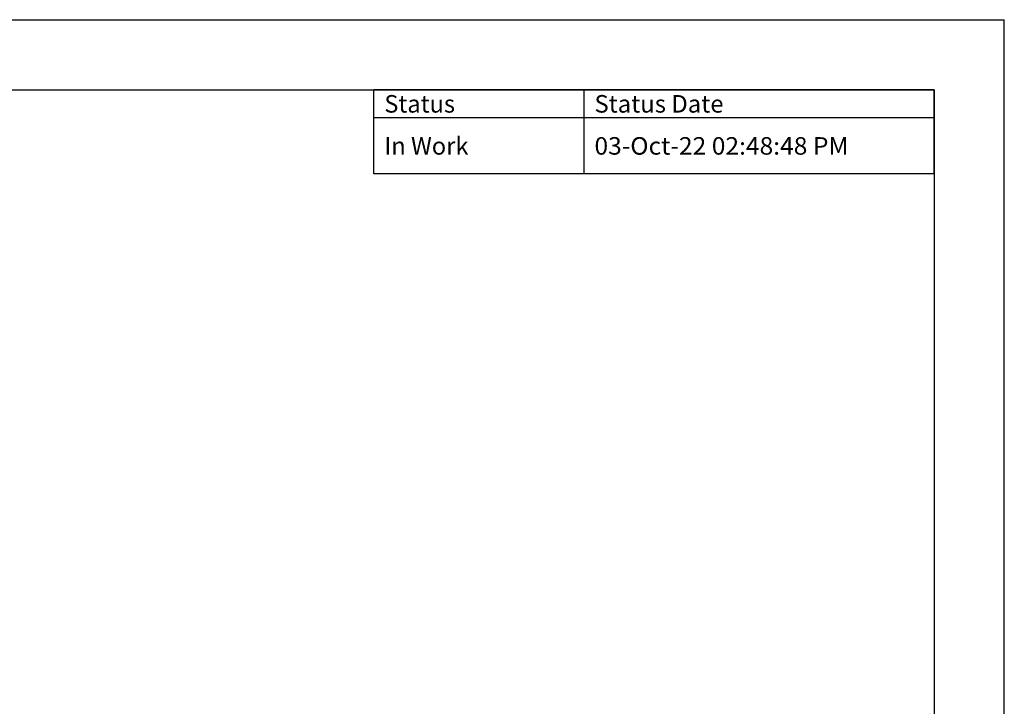
# Model space of a CAD drawing. Units: millimetres. Extents: x 0 to 8410, y 0 to 5940.
# Drawn here: x 7004 to 8410, y 4961 to 5940 of the extents above; entities that cross this region are included whole.
import ezdxf
from ezdxf.enums import TextEntityAlignment as Align

# ---------------------------------------------------------------- set-up
doc = ezdxf.new("R2010")
doc.units = ezdxf.units.MM
doc.header["$LTSCALE"] = 462.55
doc.layers.get('0').update_dxf_attribs({"linetype": 'CONTINUOUS'})
doc.layers.add('TABLE_BL1', color=7, linetype='CONTINUOUS')
doc.styles.add('TEXTSTYLE_2', font='arial.ttf')
doc.styles.add('TEXTSTYLE_4', font='arial.ttf')

# ---------------------------------------------------------------- blocks, each defined once
blk = doc.blocks.new('TABLE_BL1', base_point=(7910, 5780))
at = {"layer": 'TABLE_BL1', "color": 2, "linetype": 'Continuous'}
for p, q in [((8310, 5840), (7510, 5840)), ((7510, 5720), (7510, 5840)), ((7810, 5720), (7810, 5840)), ((8310, 5720), (8310, 5840)), ((8310, 5800), (7510, 5800)), ((8310, 5720), (7510, 5720))]:
    blk.add_line(p, q, dxfattribs=at)
for s, style, width, p, p2 in [('Status ', 'TEXTSTYLE_4', 0.998491, (7524.9, 5807.5), (7633.4, 5807.5)), ('Status Date ', 'TEXTSTYLE_4', 0.998568, (7824.9, 5807.5), (8016.8, 5807.5)), ('In Work', 'TEXTSTYLE_4', 0.998811, (7524.9, 5747.5), (7645, 5747.5)), ('03-Oct-22 02:48:48 PM', 'TEXTSTYLE_2', 0.998928, (7824.9, 5747.5), (8187.5, 5747.5))]:
    blk.add_text(s, height=25, dxfattribs=dict(at, style=style, width=width)).set_placement(p, p2, align=Align.FIT)

msp = doc.modelspace()

# ---------------------------------------------------------------- linework, layer by layer
at = {"color": 7, "linetype": 'Continuous'}
for p, q in [((0, 5940), (8410, 5940)), ((8410, 0), (8410, 5940)), ((100, 5840), (8310, 5840)), ((8310, 5840), (8310, 100))]:
    msp.add_line(p, q, dxfattribs=at)

# ---------------------------------------------------------------- block references
at = {"layer": 'TABLE_BL1'}
msp.add_blockref('TABLE_BL1', (7910, 5780), dxfattribs=at)

doc.saveas('drawing.dxf')
